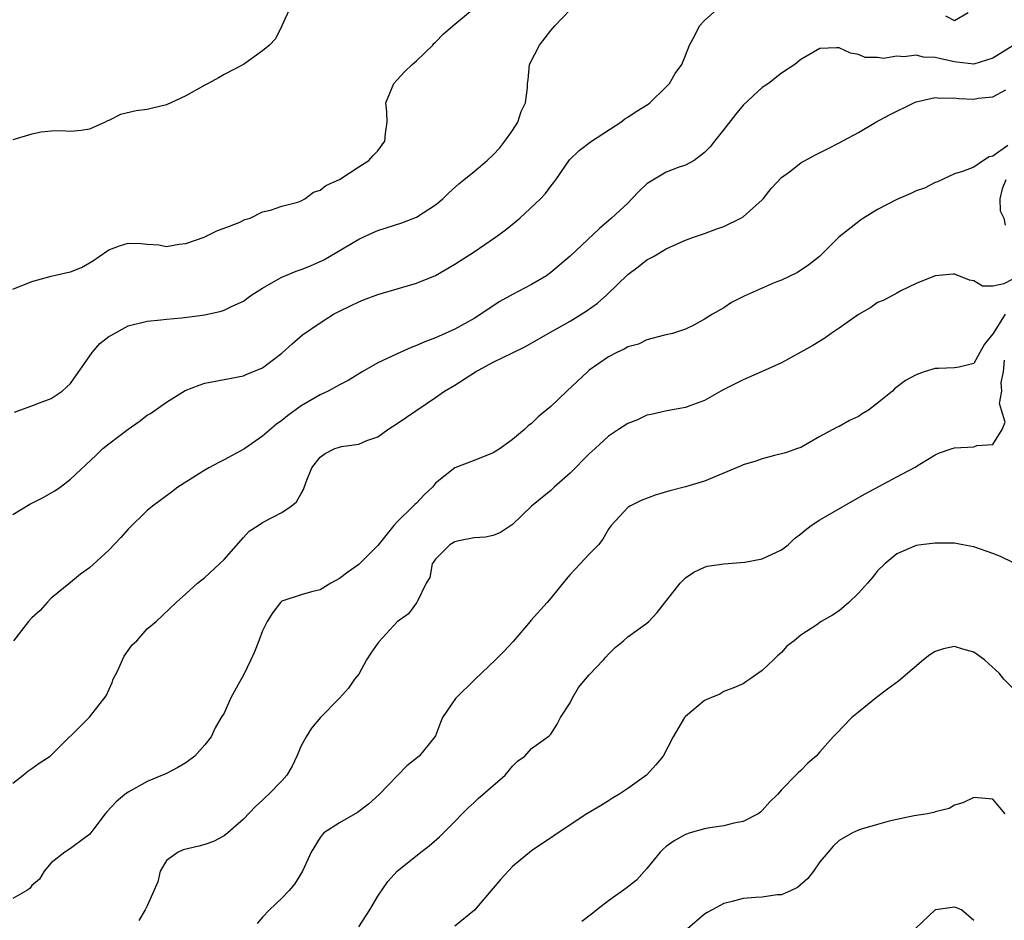
# Model space of a CAD drawing. Units: inches. Extents: x 2562000 to 2565000, y 1518000 to 1521000.
# Drawn here: x 2563264 to 2563366, y 1519070 to 1519164 of the extents above; entities that cross this region are included whole.
import ezdxf

# ---------------------------------------------------------------- set-up
doc = ezdxf.new("R2010")
doc.units = ezdxf.units.IN
doc.header["$MEASUREMENT"] = 0
doc.layers.add('LD25621518_2ft', color=112, linetype='Continuous')

msp = doc.modelspace()

# ---------------------------------------------------------------- linework, layer by layer
at = {"layer": 'LD25621518_2ft'}
for points, elevation in [([(2563263, 1519112.14), (2563264.79, 1519113.21), (2563266.11, 1519113.89), (2563267.39, 1519114.61), (2563267.92, 1519115), (2563269, 1519115.84), (2563271.68, 1519118.32), (2563272.39, 1519119), (2563273, 1519119.49), (2563275, 1519121.02), (2563276.16, 1519121.84), (2563277, 1519122.49), (2563277.33, 1519122.67), (2563279, 1519123.84), (2563280.95, 1519125.05), (2563282.4, 1519125.6), (2563283, 1519125.81), (2563287, 1519126.58), (2563287.29, 1519126.71), (2563289, 1519127.4), (2563291, 1519128.93), (2563292.08, 1519129.92), (2563293.16, 1519130.84), (2563295, 1519132.11), (2563296.39, 1519133), (2563297, 1519133.32), (2563298.14, 1519133.86), (2563299, 1519134.3), (2563299.51, 1519134.49), (2563301, 1519135.05), (2563303, 1519135.62), (2563305, 1519136.23), (2563307, 1519137.04), (2563309, 1519138.19), (2563309.48, 1519138.52), (2563311, 1519139.49), (2563313.24, 1519141), (2563314.25, 1519141.75), (2563315.36, 1519142.64), (2563315.77, 1519143), (2563317.93, 1519145), (2563318.44, 1519145.56), (2563319, 1519146.34), (2563319.52, 1519147), (2563320.94, 1519149.06), (2563321.96, 1519150.04), (2563323.23, 1519151), (2563326.27, 1519153), (2563326.68, 1519153.32), (2563327, 1519153.5), (2563327.89, 1519154.11), (2563329.13, 1519154.87), (2563329.29, 1519155), (2563331, 1519156.65), (2563331.34, 1519157), (2563331.94, 1519158.06), (2563332.61, 1519159), (2563333, 1519159.91), (2563333.41, 1519161), (2563333.98, 1519162.02), (2563334.45, 1519163), (2563335, 1519163.57), (2563336.58, 1519165)], 8348), ([(2563291.92, 1519165), (2563291, 1519163), (2563290.35, 1519161.65), (2563289.71, 1519161), (2563289, 1519160.4), (2563287.03, 1519159), (2563285, 1519157.96), (2563284.41, 1519157.59), (2563283.32, 1519157), (2563283, 1519156.85), (2563281, 1519155.74), (2563279, 1519154.79), (2563277.54, 1519154.46), (2563277, 1519154.31), (2563275.83, 1519154.17), (2563274.22, 1519153.78), (2563273, 1519153.17), (2563272.87, 1519153.13), (2563272.62, 1519153), (2563271, 1519152.27), (2563270.12, 1519152.12), (2563269, 1519152), (2563268.07, 1519152.07), (2563267, 1519152.05), (2563265.95, 1519151.95), (2563265, 1519151.75), (2563263, 1519151.16)], 8342), ([(2563263, 1519135.59), (2563265, 1519136.39), (2563267, 1519136.96), (2563268.68, 1519137.32), (2563269, 1519137.41), (2563270.15, 1519137.85), (2563271.42, 1519138.58), (2563271.98, 1519139), (2563273, 1519139.7), (2563274.1, 1519140.1), (2563275, 1519140.4), (2563276.36, 1519140.36), (2563277, 1519140.27), (2563278.21, 1519140.21), (2563279, 1519140.06), (2563280.27, 1519140.27), (2563281, 1519140.37), (2563282.92, 1519141), (2563284.3, 1519141.7), (2563285, 1519141.95), (2563286.55, 1519142.55), (2563287.16, 1519142.84), (2563287.69, 1519143), (2563289, 1519143.65), (2563289.81, 1519143.81), (2563291, 1519144.24), (2563292.67, 1519144.67), (2563293, 1519144.81), (2563293.39, 1519145), (2563294.3, 1519145.7), (2563295, 1519145.9), (2563295.59, 1519146.41), (2563297.01, 1519147.01), (2563299, 1519148.34), (2563300.07, 1519149), (2563300.49, 1519149.51), (2563301, 1519150), (2563301.72, 1519151), (2563301.8, 1519151.8), (2563301.95, 1519153), (2563301.94, 1519154.06), (2563301.84, 1519155), (2563302.64, 1519157), (2563303.78, 1519158.22), (2563304.57, 1519159), (2563305, 1519159.37), (2563306.7, 1519161), (2563306.83, 1519161.17), (2563307, 1519161.31), (2563307.83, 1519162.17), (2563309, 1519163.2), (2563311, 1519164.87)], 8344), ([(2563263.2, 1519122.8), (2563263.73, 1519123), (2563265, 1519123.46), (2563265.77, 1519123.77), (2563267, 1519124.22), (2563268.15, 1519125), (2563268.61, 1519125.39), (2563269, 1519125.78), (2563271.26, 1519129), (2563272.07, 1519129.93), (2563273, 1519130.66), (2563273.21, 1519130.79), (2563275, 1519131.77), (2563277, 1519132.27), (2563278.41, 1519132.41), (2563279, 1519132.49), (2563280.61, 1519132.61), (2563283, 1519132.92), (2563284.68, 1519133.32), (2563285, 1519133.42), (2563285.83, 1519133.83), (2563287, 1519134.37), (2563287.37, 1519134.63), (2563287.87, 1519135), (2563289, 1519135.72), (2563290.63, 1519136.63), (2563291, 1519136.85), (2563292.51, 1519137.49), (2563293, 1519137.65), (2563293.97, 1519138.03), (2563295.36, 1519138.64), (2563295.97, 1519139), (2563299, 1519140.81), (2563300.49, 1519141.51), (2563301, 1519141.72), (2563303.49, 1519142.51), (2563305, 1519143.08), (2563307, 1519144.37), (2563307.76, 1519145), (2563308.38, 1519145.62), (2563309.42, 1519146.58), (2563309.93, 1519147), (2563311, 1519147.84), (2563312.36, 1519149), (2563313, 1519149.58), (2563313.68, 1519150.32), (2563314.21, 1519151), (2563315, 1519152.12), (2563315.55, 1519153), (2563315.9, 1519154.1), (2563316.37, 1519155), (2563316.56, 1519156.56), (2563316.56, 1519157), (2563316.62, 1519157.38), (2563316.79, 1519159), (2563317.83, 1519161), (2563319, 1519162.53), (2563319.41, 1519163), (2563321, 1519164.67)], 8346), ([(2563360.07, 1519164.07), (2563361, 1519163.58), (2563362.41, 1519164.41)], 8348), ([(2563367.19, 1519161), (2563365, 1519159.66), (2563363, 1519159.04), (2563361.24, 1519159.24), (2563361, 1519159.25), (2563359.57, 1519159.57), (2563359, 1519159.71), (2563357.77, 1519159.77), (2563357, 1519159.96), (2563355.78, 1519159.78), (2563355, 1519159.86), (2563353.63, 1519159.63), (2563353, 1519159.72), (2563351.72, 1519159.72), (2563351, 1519160.04), (2563350.17, 1519160.17), (2563349, 1519160.74), (2563348.71, 1519160.71), (2563347, 1519160.66), (2563345, 1519159.52), (2563344.38, 1519159), (2563343, 1519158.08), (2563341.64, 1519157), (2563341, 1519156.58), (2563339, 1519154.74), (2563338.21, 1519153.79), (2563337, 1519152.23), (2563336.01, 1519151), (2563335.58, 1519150.42), (2563335, 1519149.82), (2563333.9, 1519149), (2563333, 1519148.51), (2563332.26, 1519148.26), (2563331, 1519147.79), (2563329.25, 1519146.75), (2563329, 1519146.56), (2563328.18, 1519145.82), (2563327.44, 1519145), (2563327, 1519144.56), (2563325.32, 1519143), (2563324.07, 1519141.93), (2563321, 1519139.05), (2563319.91, 1519138.09), (2563319, 1519137.32), (2563318.55, 1519137), (2563317, 1519136.09), (2563315, 1519135.04), (2563313.69, 1519134.31), (2563312.47, 1519133.53), (2563311.72, 1519133), (2563311, 1519132.55), (2563309, 1519131.44), (2563307, 1519130.55), (2563305.87, 1519130.13), (2563305, 1519129.73), (2563304.46, 1519129.54), (2563303, 1519128.86), (2563301, 1519127.92), (2563299.36, 1519127), (2563297.89, 1519126.11), (2563297, 1519125.65), (2563295.83, 1519125), (2563295, 1519124.61), (2563293, 1519123.45), (2563291.59, 1519122.41), (2563291, 1519121.94), (2563290.44, 1519121.56), (2563289, 1519120.29), (2563287.14, 1519119), (2563287.06, 1519118.94), (2563285, 1519117.83), (2563284.44, 1519117.56), (2563283.41, 1519117), (2563283, 1519116.76), (2563282.33, 1519116.33), (2563280.18, 1519115), (2563279.53, 1519114.47), (2563277.55, 1519113), (2563277, 1519112.55), (2563275, 1519110.61), (2563274.25, 1519109.75), (2563273, 1519108.44), (2563271, 1519106.59), (2563270.05, 1519105.95), (2563269, 1519105.06), (2563267, 1519103.42), (2563266.58, 1519103), (2563265.85, 1519102.15), (2563265, 1519101.4), (2563264.65, 1519101), (2563263.08, 1519099)], 8350), ([(2563263, 1519084.19), (2563264.07, 1519085), (2563264.57, 1519085.43), (2563265, 1519085.71), (2563265.75, 1519086.25), (2563266.9, 1519087), (2563267, 1519087.09), (2563271, 1519091.06), (2563272.72, 1519093.28), (2563273.36, 1519094.64), (2563273.46, 1519095), (2563273.92, 1519095.92), (2563274.42, 1519097), (2563274.59, 1519097.41), (2563275.43, 1519098.57), (2563275.91, 1519099), (2563277, 1519100.23), (2563277.94, 1519101), (2563280.01, 1519103), (2563281, 1519103.88), (2563282.21, 1519105), (2563283, 1519105.58), (2563284.53, 1519107), (2563285, 1519107.46), (2563287, 1519109.76), (2563287.59, 1519110.41), (2563288.54, 1519111), (2563289, 1519111.3), (2563291, 1519112.35), (2563291.98, 1519113), (2563292.54, 1519113.46), (2563293, 1519114.32), (2563293.26, 1519114.74), (2563293.53, 1519115.53), (2563294.12, 1519117), (2563295, 1519118.1), (2563295.52, 1519118.48), (2563296.53, 1519119), (2563297, 1519119.16), (2563297.21, 1519119.21), (2563299, 1519119.48), (2563299.84, 1519119.84), (2563301, 1519120.22), (2563302.05, 1519121), (2563303, 1519121.62), (2563307, 1519124.31), (2563307.94, 1519125), (2563309, 1519125.62), (2563311.17, 1519127), (2563313, 1519127.99), (2563314.99, 1519128.99), (2563316.37, 1519129.63), (2563318.71, 1519131), (2563321, 1519132.27), (2563322.68, 1519133.32), (2563323.84, 1519134.16), (2563324.82, 1519135), (2563327, 1519137.13), (2563328.07, 1519137.93), (2563329, 1519138.66), (2563329.68, 1519139), (2563331, 1519139.8), (2563332.46, 1519140.46), (2563333, 1519140.7), (2563333.83, 1519141), (2563335, 1519141.38), (2563336.15, 1519141.85), (2563337, 1519142.14), (2563338.76, 1519143), (2563339, 1519143.14), (2563341, 1519144.91), (2563341.08, 1519145), (2563341.91, 1519146.09), (2563343, 1519147.22), (2563343.82, 1519147.82), (2563345, 1519148.74), (2563346.46, 1519149.54), (2563347.79, 1519150.21), (2563349, 1519150.84), (2563351, 1519151.92), (2563352.81, 1519153), (2563354.25, 1519153.74), (2563356.76, 1519155), (2563357, 1519155.09), (2563359, 1519155.56), (2563359.48, 1519155.48), (2563361, 1519155.53), (2563361.46, 1519155.46), (2563363, 1519155.39), (2563363.48, 1519155.48), (2563365, 1519155.64), (2563366.36, 1519156.36)], 8352), ([(2563366.56, 1519150.56), (2563365, 1519149.43), (2563364.61, 1519149.39), (2563364.01, 1519149), (2563363, 1519148.3), (2563361.84, 1519147.84), (2563361, 1519147.6), (2563359.23, 1519146.77), (2563359, 1519146.71), (2563357.88, 1519146.12), (2563357, 1519145.84), (2563356.45, 1519145.55), (2563355, 1519144.93), (2563353, 1519143.89), (2563351.52, 1519143), (2563351.21, 1519142.79), (2563348.98, 1519141.02), (2563346.96, 1519139), (2563345.85, 1519138.15), (2563344.68, 1519137.32), (2563343, 1519136.55), (2563342.25, 1519136.25), (2563341, 1519135.72), (2563339.11, 1519134.89), (2563337.8, 1519134.2), (2563337, 1519133.67), (2563335.83, 1519133), (2563335, 1519132.47), (2563333.87, 1519131.87), (2563333, 1519131.44), (2563331.67, 1519131), (2563331, 1519130.84), (2563330.81, 1519130.81), (2563329, 1519130.33), (2563328.12, 1519129.88), (2563327, 1519129.59), (2563326.64, 1519129.36), (2563325.86, 1519129), (2563325, 1519128.55), (2563323, 1519127.16), (2563322.8, 1519127), (2563320.65, 1519125), (2563319, 1519123.4), (2563317.69, 1519122.31), (2563317, 1519121.63), (2563316.63, 1519121.37), (2563316.27, 1519121), (2563315, 1519119.95), (2563313.72, 1519119), (2563313, 1519118.56), (2563311, 1519117.75), (2563308.99, 1519117.01), (2563307, 1519115.39), (2563306.67, 1519115), (2563305.82, 1519114.18), (2563305, 1519113.33), (2563304.83, 1519113.17), (2563304.68, 1519113), (2563303, 1519111.37), (2563302.64, 1519111), (2563301, 1519108.93), (2563299, 1519106.95), (2563297.86, 1519106.14), (2563297, 1519105.5), (2563296.11, 1519105), (2563295, 1519104.32), (2563294.09, 1519104.09), (2563293, 1519103.77), (2563291, 1519103.13), (2563290.86, 1519103), (2563290.05, 1519101.95), (2563289.46, 1519101), (2563289, 1519100.04), (2563288.61, 1519099), (2563288.15, 1519097.85), (2563287.77, 1519097), (2563287, 1519095.41), (2563286.45, 1519094.45), (2563285.66, 1519093), (2563285, 1519091.48), (2563284.69, 1519091), (2563284.08, 1519089.92), (2563283.66, 1519089), (2563283, 1519088.18), (2563281.94, 1519087), (2563281, 1519086.31), (2563280.19, 1519085.81), (2563279, 1519085.19), (2563278.6, 1519085), (2563277, 1519084.34), (2563275, 1519083.25), (2563274.68, 1519083), (2563273.75, 1519082.25), (2563272.79, 1519081.21), (2563272.61, 1519081), (2563271.43, 1519079.43), (2563271.11, 1519079), (2563271.07, 1519078.93), (2563271, 1519078.84), (2563270.5, 1519078.5), (2563269, 1519077.36), (2563268.43, 1519077), (2563267, 1519075.88), (2563266.26, 1519075), (2563265.8, 1519074.2), (2563265, 1519073.51), (2563264.79, 1519073.21), (2563264.46, 1519073), (2563263, 1519072.16)], 8354), ([(2563366.35, 1519147), (2563365.96, 1519146.04), (2563365.72, 1519145), (2563365.76, 1519143.76), (2563366.15, 1519143), (2563366.28, 1519142.28)], 8356), ([(2563367, 1519136.6), (2563366.15, 1519136.15), (2563365, 1519135.93), (2563363.91, 1519135.91), (2563363, 1519136.48), (2563362.55, 1519136.55), (2563361.45, 1519137), (2563361, 1519137.15), (2563360.85, 1519137.15), (2563359, 1519136.98), (2563357, 1519136.2), (2563355.42, 1519135.42), (2563355, 1519135.19), (2563354.69, 1519135), (2563353.58, 1519134.42), (2563353, 1519134.2), (2563352.29, 1519133.71), (2563351, 1519132.98), (2563349, 1519131.55), (2563348.17, 1519131), (2563347.5, 1519130.5), (2563346.25, 1519129.75), (2563345, 1519129.03), (2563343, 1519127.93), (2563341, 1519127.02), (2563339, 1519126.17), (2563337, 1519125.17), (2563336.67, 1519125), (2563335, 1519124.02), (2563333.46, 1519123.46), (2563333, 1519123.27), (2563331.06, 1519122.94), (2563329.44, 1519122.56), (2563329, 1519122.47), (2563328, 1519122), (2563327, 1519121.63), (2563326.02, 1519121), (2563325, 1519120.31), (2563323.62, 1519119), (2563323, 1519118.45), (2563321, 1519116.46), (2563319.35, 1519115), (2563319, 1519114.65), (2563316.97, 1519113), (2563315, 1519111.09), (2563313.74, 1519110.26), (2563313, 1519109.97), (2563312.2, 1519109.8), (2563311, 1519109.72), (2563309.41, 1519109.41), (2563309, 1519109.29), (2563308.82, 1519109.18), (2563308.5, 1519109), (2563307, 1519107.51), (2563306.64, 1519107), (2563306.4, 1519105.6), (2563306.03, 1519105), (2563305.07, 1519103.07), (2563305.05, 1519103), (2563305, 1519102.95), (2563304.2, 1519101.8), (2563303, 1519100.98), (2563301.11, 1519098.89), (2563301, 1519098.76), (2563300.28, 1519097.72), (2563299.83, 1519097), (2563299, 1519095.54), (2563298.57, 1519095), (2563297.93, 1519094.07), (2563297, 1519093.03), (2563295.01, 1519091), (2563294.1, 1519089.9), (2563293.52, 1519089), (2563293, 1519088.08), (2563292.56, 1519087), (2563292.07, 1519085.93), (2563291.52, 1519085), (2563291, 1519084.41), (2563289.62, 1519083), (2563289.29, 1519082.71), (2563289, 1519082.41), (2563288.26, 1519081.74), (2563287, 1519080.44), (2563285.39, 1519079), (2563285, 1519078.71), (2563283.88, 1519078.12), (2563283, 1519077.79), (2563282.37, 1519077.63), (2563280.75, 1519077.25), (2563280.2, 1519077), (2563279, 1519076.11), (2563278.34, 1519075), (2563278.09, 1519073.91), (2563277, 1519071.4), (2563276.78, 1519071), (2563276.12, 1519069.88)], 8356), ([(2563366.28, 1519133), (2563365.01, 1519131), (2563365, 1519130.96), (2563364.12, 1519129.88), (2563363.64, 1519129), (2563363, 1519127.86), (2563361.49, 1519127.49), (2563361, 1519127.41), (2563359.34, 1519127.34), (2563359, 1519127.36), (2563357.86, 1519127), (2563357, 1519126.68), (2563355.9, 1519126.1), (2563354.77, 1519125.23), (2563354.55, 1519125), (2563353, 1519123.74), (2563352.04, 1519123), (2563351.39, 1519122.61), (2563351, 1519122.35), (2563350.07, 1519121.93), (2563349, 1519121.31), (2563348.78, 1519121.22), (2563347, 1519120.25), (2563345, 1519119.13), (2563344.66, 1519119), (2563343.42, 1519118.58), (2563343, 1519118.45), (2563342.28, 1519118.28), (2563341, 1519117.94), (2563340.32, 1519117.68), (2563339, 1519117.31), (2563338.79, 1519117.21), (2563335, 1519115.61), (2563333, 1519115.03), (2563331.38, 1519114.62), (2563329.85, 1519114.15), (2563328.41, 1519113.59), (2563327.21, 1519113), (2563327, 1519112.86), (2563325.27, 1519111), (2563325, 1519110.61), (2563324.42, 1519109.58), (2563323.97, 1519109), (2563323, 1519108.01), (2563322.05, 1519107), (2563321.53, 1519106.47), (2563321, 1519105.9), (2563320.59, 1519105.41), (2563319, 1519103.44), (2563318.62, 1519103), (2563316.9, 1519101.1), (2563316.83, 1519101), (2563315.08, 1519098.92), (2563314.12, 1519097.88), (2563313.23, 1519097), (2563311.12, 1519095), (2563309.08, 1519093), (2563307.72, 1519091), (2563307.5, 1519090.5), (2563307, 1519089.12), (2563306.94, 1519089), (2563305.3, 1519087), (2563304.01, 1519085.99), (2563301.12, 1519083), (2563300.01, 1519081.99), (2563298.87, 1519081.13), (2563297, 1519080.05), (2563295.39, 1519079), (2563295.19, 1519078.81), (2563295, 1519078.53), (2563294.07, 1519077), (2563293.16, 1519075), (2563292.33, 1519073.67), (2563291.78, 1519073), (2563291, 1519072.2), (2563289.73, 1519071), (2563289, 1519070.22), (2563288.43, 1519069.57)], 8358), ([(2563299, 1519069.21), (2563300.17, 1519071), (2563301, 1519072.42), (2563302.05, 1519073.95), (2563303, 1519075.02), (2563305.46, 1519077), (2563306.34, 1519077.66), (2563307.4, 1519078.6), (2563307.83, 1519079), (2563309, 1519080.17), (2563309.77, 1519081), (2563310.39, 1519081.61), (2563311, 1519082.17), (2563311.42, 1519082.58), (2563314.24, 1519085), (2563315, 1519085.95), (2563315.52, 1519086.48), (2563316.3, 1519087), (2563317, 1519087.77), (2563318.69, 1519089), (2563318.86, 1519089.14), (2563319, 1519089.29), (2563319.67, 1519090.33), (2563320.01, 1519091), (2563321, 1519092.53), (2563321.2, 1519093), (2563321.88, 1519094.12), (2563322.6, 1519095), (2563323, 1519095.46), (2563324.47, 1519097), (2563324.71, 1519097.29), (2563325, 1519097.62), (2563325.69, 1519098.31), (2563326.56, 1519099), (2563327, 1519099.41), (2563329, 1519100.83), (2563329.18, 1519101), (2563330.06, 1519101.94), (2563332.47, 1519105), (2563332.72, 1519105.28), (2563333, 1519105.54), (2563333.86, 1519106.14), (2563335, 1519106.65), (2563335.25, 1519106.75), (2563337, 1519107), (2563339.18, 1519107.18), (2563341, 1519107.54), (2563343, 1519108.47), (2563343.69, 1519109), (2563344.35, 1519109.65), (2563345, 1519110.13), (2563345.47, 1519110.53), (2563346.08, 1519111), (2563347, 1519111.6), (2563348.38, 1519112.38), (2563350.42, 1519113.58), (2563351.71, 1519114.29), (2563355, 1519116.07), (2563356.92, 1519117.08), (2563357.39, 1519117.39), (2563359, 1519118.36), (2563359.45, 1519118.55), (2563360.75, 1519119), (2563361, 1519119.07), (2563363, 1519119.18), (2563363.34, 1519119.34), (2563365, 1519119.44), (2563365.95, 1519121), (2563366.26, 1519121.74), (2563365.89, 1519123), (2563365.7, 1519123.7), (2563365.92, 1519125), (2563365.87, 1519125.87), (2563366.09, 1519127), (2563366.22, 1519128.22)], 8360), ([(2563367.13, 1519107.13), (2563365.78, 1519107.78), (2563365, 1519108.1), (2563363, 1519108.78), (2563361.88, 1519109), (2563361, 1519109.15), (2563359, 1519109.16), (2563357.53, 1519109), (2563357, 1519108.92), (2563355, 1519108.04), (2563353.74, 1519107), (2563353, 1519106.27), (2563352.44, 1519105.56), (2563351.95, 1519105), (2563351, 1519103.94), (2563350.02, 1519103), (2563349, 1519102.1), (2563348.32, 1519101.68), (2563347.14, 1519101), (2563346.66, 1519100.66), (2563345, 1519099.59), (2563344.3, 1519099), (2563343.55, 1519098.45), (2563343, 1519097.79), (2563342.57, 1519097.43), (2563342.16, 1519097), (2563341, 1519095.91), (2563339.72, 1519095), (2563339.27, 1519094.73), (2563339, 1519094.53), (2563337.95, 1519094.05), (2563337, 1519093.73), (2563336.57, 1519093.43), (2563335.48, 1519093), (2563335, 1519092.77), (2563333, 1519091.1), (2563332.91, 1519091), (2563331.72, 1519089), (2563330.7, 1519087), (2563329.93, 1519086.07), (2563328.94, 1519085), (2563327, 1519083.62), (2563326.06, 1519083), (2563325.4, 1519082.6), (2563325, 1519082.33), (2563324.17, 1519081.83), (2563322.73, 1519081), (2563321, 1519079.84), (2563319.32, 1519078.68), (2563317, 1519077.13), (2563315, 1519075.51), (2563313.8, 1519074.2), (2563313, 1519073.26), (2563312.8, 1519073), (2563311.05, 1519070.95), (2563309, 1519069.28)], 8362), ([(2563367, 1519094.12), (2563366.14, 1519095), (2563365.64, 1519095.64), (2563364.59, 1519096.59), (2563364.12, 1519097), (2563363, 1519097.83), (2563361.87, 1519098.13), (2563361, 1519098.39), (2563359.85, 1519098.15), (2563359, 1519097.87), (2563358.45, 1519097.55), (2563357.76, 1519097), (2563355.43, 1519095), (2563355.19, 1519094.81), (2563354.03, 1519093.97), (2563352.89, 1519093.11), (2563351, 1519091.58), (2563350.31, 1519091), (2563348.67, 1519089.33), (2563348.39, 1519089), (2563347, 1519087.43), (2563346.59, 1519087), (2563345.74, 1519086.26), (2563345, 1519085.51), (2563344.73, 1519085.27), (2563344.49, 1519085), (2563343, 1519083.5), (2563342.57, 1519083), (2563341.78, 1519082.22), (2563341, 1519081.33), (2563340.83, 1519081.17), (2563340.56, 1519081), (2563339, 1519080.17), (2563338.03, 1519080.03), (2563337, 1519079.74), (2563335.54, 1519079.54), (2563335, 1519079.43), (2563333.51, 1519079), (2563333, 1519078.83), (2563331.83, 1519078.17), (2563331, 1519077.57), (2563330.68, 1519077.32), (2563330.36, 1519077), (2563329, 1519075.31), (2563327.91, 1519074.09), (2563326.8, 1519073.2), (2563325, 1519071.92), (2563323.79, 1519071), (2563323.36, 1519070.63), (2563322.23, 1519069.77)], 8364), ([(2563366.28, 1519081), (2563365, 1519082.51), (2563363, 1519082.68), (2563361.86, 1519082.14), (2563361, 1519081.88), (2563360.45, 1519081.55), (2563359, 1519081.21), (2563358.86, 1519081.14), (2563358.2, 1519081), (2563356.79, 1519080.79), (2563355, 1519080.4), (2563354.21, 1519080.21), (2563353, 1519079.88), (2563351.42, 1519079.42), (2563351, 1519079.28), (2563350.4, 1519079), (2563349, 1519078.22), (2563348.38, 1519077.62), (2563347.84, 1519077), (2563347, 1519075.98), (2563346.34, 1519075), (2563345.75, 1519074.25), (2563344.67, 1519073.33), (2563343.99, 1519073), (2563343, 1519072.56), (2563342.54, 1519072.54), (2563341, 1519072.32), (2563340.28, 1519072.28), (2563339, 1519072.16), (2563337.85, 1519071.85), (2563337, 1519071.65), (2563335.77, 1519071), (2563335.28, 1519070.72), (2563335, 1519070.54), (2563333.23, 1519069)], 8366), ([(2563363, 1519069.89), (2563361.74, 1519071), (2563361.21, 1519071.21), (2563361, 1519071.27), (2563359.05, 1519071), (2563359, 1519070.98), (2563356.94, 1519069.06)], 8368)]:
    msp.add_lwpolyline(points, dxfattribs=dict(at, elevation=elevation))

doc.saveas('drawing.dxf')
